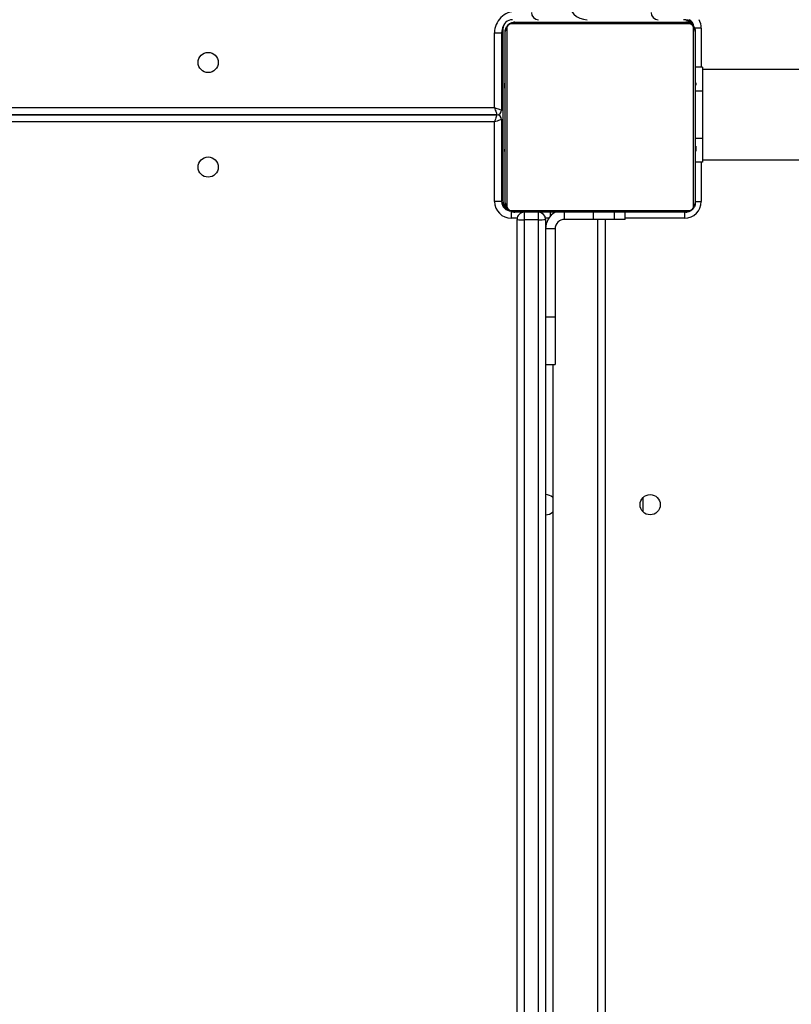
# Model space of a CAD drawing. Units: centimetres. Extents: x 4164 to 6716, y -1867 to -480.
# Drawn here: x 5560 to 5592, y -1101 to -1060 of the extents above; entities that cross this region are included whole.
import ezdxf

# ---------------------------------------------------------------- set-up
doc = ezdxf.new("R2010")
doc.units = ezdxf.units.CM
doc.layers.add('VP-DIM', color=7, linetype='Continuous')
doc.layers.add('VP-EQ', color=7, linetype='Continuous', true_color=0x8a3492)
doc.dimstyles.new('Strefa', dxfattribs={"dimtxt": 14, "dimasz": 20, "dimexe": 20, "dimexo": 50, "dimgap": 20, "dimtad": 0, "dimdec": 0, "dimzin": 0, "dimdsep": 46, "dimtxsty": 'Standard', "dimcen": 0.09, "dimadec": 0, "dimazin": 0, "dimtfac": 1, "dimtdec": 4, "dimtofl": 0, "dimtmove": 0, "dimatfit": 3, "dimfxl": 70, "dimfxlon": 1, "dimtolj": 1, "dimtzin": 0, "dimarcsym": 0})

# ---------------------------------------------------------------- blocks, each defined once
blk = doc.blocks.new('*D30')
at = {"layer": 'Defpoints', "color": 0}
for p in [(6153.35, -632.599), (6153.35, -1150.817), (5100.774, -1706.382)]:
    blk.add_point(p, dxfattribs=at)
at = {"layer": 'VP-DIM', "color": 0, "lineweight": -2}
for p, q in [((5100.774, -732.599), (5100.774, -582.599)), ((6153.35, -732.599), (6153.35, -582.599)), ((5150.774, -632.599), (5650.432, -632.599)), ((6103.35, -632.599), (5817.099, -632.599))]:
    blk.add_line(p, q, dxfattribs=at)
at = {"layer": 'VP-DIM', "color": 0}
for points in [[(5150.774, -624.266), (5150.774, -640.932), (5100.774, -632.599)], [(6103.35, -640.932), (6103.35, -624.266), (6153.35, -632.599)]]:
    blk.add_solid(points, dxfattribs=at)
at = {"layer": 'VP-DIM', "color": 0, "insert": (5733.766, -632.599), "char_height": 40, "attachment_point": 5}
blk.add_mtext('\\A1;1055', dxfattribs=at)
blk = doc.blocks.new('*D32')
at = {"layer": 'Defpoints', "color": 0}
for p in [(5538.543, -977.973), (5160.707, -1766.696), (6529.188, -1766.696)]:
    blk.add_point(p, dxfattribs=at)
at = {"layer": 'VP-DIM', "color": 0, "lineweight": -2}
for p, q in [((6429.188, -977.973), (6579.188, -977.973)), ((6529.188, -1027.973), (6529.188, -1260.335)), ((6529.188, -1716.696), (6529.188, -1393.669)), ((6429.188, -1766.696), (6579.188, -1766.696))]:
    blk.add_line(p, q, dxfattribs=at)
at = {"layer": 'VP-DIM', "color": 0}
for points in [[(6537.521, -1027.973), (6520.854, -1027.973), (6529.188, -977.973)], [(6520.854, -1716.696), (6537.521, -1716.696), (6529.188, -1766.696)]]:
    blk.add_solid(points, dxfattribs=at)
at = {"layer": 'VP-DIM', "color": 0, "insert": (6529.188, -1327.002), "char_height": 40, "attachment_point": 5, "rotation": 90}
blk.add_mtext('\\A1;800', dxfattribs=at)
blk = doc.blocks.new('*D36')
at = {"layer": 'Defpoints', "color": 0}
for p in [(6355.35, -530.217), (6355.35, -1173.567), (5000.013, -1706.944)]:
    blk.add_point(p, dxfattribs=at)
at = {"layer": 'VP-DIM', "color": 0, "lineweight": -2}
for p, q in [((5000.013, -630.217), (5000.013, -480.217)), ((6355.35, -630.217), (6355.35, -480.217)), ((5050.013, -530.217), (5634.624, -530.217)), ((6305.35, -530.217), (5807.957, -530.217))]:
    blk.add_line(p, q, dxfattribs=at)
at = {"layer": 'VP-DIM', "color": 0}
for points in [[(5050.013, -521.883), (5050.013, -538.55), (5000.013, -530.217)], [(6305.35, -538.55), (6305.35, -521.883), (6355.35, -530.217)]]:
    blk.add_solid(points, dxfattribs=at)
at = {"layer": 'VP-DIM', "color": 0, "insert": (5721.29, -530.217), "char_height": 40, "attachment_point": 5}
blk.add_mtext('\\A1;1355', dxfattribs=at)
blk = doc.blocks.new('*D37')
at = {"layer": 'Defpoints', "color": 0}
for p in [(5534.28, -745.411), (5160.816, -1867.395), (6665.548, -1867.395)]:
    blk.add_point(p, dxfattribs=at)
at = {"layer": 'VP-DIM', "color": 0, "lineweight": -2}
for p, q in [((6565.548, -745.411), (6715.548, -745.411)), ((6665.548, -795.411), (6665.548, -1244.236)), ((6665.548, -1817.395), (6665.548, -1404.236)), ((6565.548, -1867.395), (6715.548, -1867.395))]:
    blk.add_line(p, q, dxfattribs=at)
at = {"layer": 'VP-DIM', "color": 0}
for points in [[(6673.881, -795.411), (6657.215, -795.411), (6665.548, -745.411)], [(6657.215, -1817.395), (6673.881, -1817.395), (6665.548, -1867.395)]]:
    blk.add_solid(points, dxfattribs=at)
at = {"layer": 'VP-DIM', "color": 0, "insert": (6665.548, -1324.236), "char_height": 40, "attachment_point": 5, "rotation": 90}
blk.add_mtext('\\A1;1122', dxfattribs=at)
blk = doc.blocks.new('1740_ok')
at = {"color": 7, "linetype": 'Continuous', "lineweight": 25}
for p, q in [((24066.85, 14571.63), (24066.85, 15213.63)), ((24069.85, 15212.86), (24069.85, 14571.82)), ((24075.85, 14571.82), (24075.85, 15212.86)), ((24078.85, 15213.63), (24078.85, 14571.63)), ((24063.85, 14632.63), (24063.85, 15152.63)), ((24044.85, 15146.59), (24044.85, 14571.63)), ((24025.85, 14694.64), (24025.85, 14688.62)), ((24066.85, 14632.63), (24062.85, 14632.63)), ((24062.85, 14612.63), (24062.85, 14632.63)), ((24066.85, 14612.63), (24062.85, 14612.63)), ((24062.85, 14575.63), (24062.85, 14612.63)), ((24062.85, 14575.63), (24066.85, 14575.63)), ((24033.35, 14571.63), (24033.35, 14568.63)), ((24033.35, 14571.63), (24037.85, 14571.63)), ((24037.85, 14571.63), (24046.66, 14571.63)), ((24046.66, 14571.63), (24058.83, 14571.63)), ((24058.85, 14571.63), (24058.83, 14571.63)), ((24064.85, 14570.34), (24064.85, 14568.63)), ((24069.85, 14571.82), (24075.85, 14571.82)), ((24069.85, 14571.82), (24069.85, 14568.63)), ((24075.85, 14568.63), (24075.85, 14571.82)), ((24081.35, 14568.13), (24081.35, 14571.13)), ((24004.54, 14565.88), (24004.54, 14491.39)), ((24081.09, 14567.94), (24006.6, 14567.94)), ((24007.85, 14568.63), (24079.85, 14568.63)), ((24083.16, 14491.39), (24083.16, 14565.88)), ((24003.85, 14492.63), (24003.85, 14564.63)), ((24083.85, 14564.63), (24083.85, 14492.63)), ((24084.85, 14491.63), (24084.85, 14563.63)), ((24085.35, 14529.63), (24085.35, 14564.13)), ((24085.35, 14564.13), (24088.35, 14564.13)), ((24088.35, 14564.13), (24088.35, 14530.63)), ((24000.85, 14546.63), (23441.33, 14546.63)), ((24000.85, 14547.63), (24003.85, 14547.63)), ((24000.85, 14537.63), (24000.85, 14547.63)), ((24003.85, 14545.91), (24003.61, 14545.91)), ((24003.65, 14545.68), (24003.85, 14545.68)), ((24003.65, 14544.46), (24003.85, 14544.46)), ((24084.05, 14545.9), (24083.85, 14545.9)), ((24084.05, 14545.69), (24083.85, 14545.69)), ((24084.05, 14544.55), (24083.85, 14544.55)), ((24003.65, 14542.9), (24003.85, 14542.9)), ((24003.65, 14541.91), (24003.65, 14542.9)), ((24003.65, 14541.91), (24003.85, 14541.91)), ((24003.65, 14540.85), (24003.65, 14541.91)), ((24003.65, 14540.85), (24003.85, 14540.85)), ((24084.05, 14544.02), (24083.85, 14544.02)), ((24084.05, 14542.41), (24083.85, 14542.41)), ((24084.05, 14542.39), (24083.85, 14542.39)), ((24084.05, 14540.8), (24083.85, 14540.8)), ((24084.05, 14543.03), (24084.05, 14542.41)), ((24084.05, 14542.41), (24084.05, 14542.39)), ((24084.05, 14542.39), (24084.05, 14542.12)), ((24000.85, 14517.63), (24000.85, 14537.63)), ((24003.58, 14537.98), (24003.85, 14537.98)), ((24003.65, 14539.33), (24003.85, 14539.33)), ((24003.65, 14538.2), (24003.85, 14538.2)), ((24003.65, 14537.8), (24003.85, 14537.8)), ((24003.65, 14537.23), (24003.85, 14537.23)), ((24084.05, 14539.98), (24083.85, 14539.98)), ((24084.05, 14537.02), (24083.85, 14537.02)), ((24003.65, 14535.62), (24003.65, 14535.63)), ((24003.65, 14535.63), (24003.85, 14535.63)), ((24003.65, 14535.62), (24003.85, 14535.62)), ((24003.65, 14534.01), (24003.85, 14534.01)), ((24003.65, 14533.16), (24003.85, 14533.16)), ((24003.65, 14533.15), (24003.85, 14533.15)), ((24003.65, 14533.15), (24003.85, 14533.15)), ((24003.65, 14532.91), (24003.85, 14532.91)), ((24084.05, 14532.7), (24083.85, 14532.7)), ((24084.05, 14532.51), (24083.85, 14532.51)), ((24003.65, 14531.46), (24003.85, 14531.46)), ((24003.65, 14530.27), (24003.85, 14530.27)), ((24003.65, 14528.31), (24003.85, 14528.31)), ((24084.05, 14531.91), (24083.85, 14531.91)), ((24084.05, 14528.96), (24083.85, 14528.96)), ((24085.35, 14529.63), (24084.85, 14529.63)), ((24088.35, 14530.63), (24731.35, 14530.63)), ((24003.65, 14525.36), (24003.85, 14525.36)), ((24003.65, 14524.76), (24003.85, 14524.76)), ((24003.65, 14524.57), (24003.85, 14524.57)), ((24084.05, 14527), (24083.85, 14527)), ((24084.05, 14525.81), (24083.85, 14525.81)), ((24084.05, 14524.36), (24083.85, 14524.36)), ((24084.05, 14524.12), (24083.85, 14524.12)), ((24084.05, 14524.12), (24083.85, 14524.12)), ((24084.05, 14524.11), (24083.85, 14524.11)), ((24084.85, 14525.63), (24085.35, 14525.63)), ((24085.35, 14493.13), (24085.35, 14525.63)), ((24087.35, 14527.63), (24732.35, 14527.63)), ((24732.35, 14527.63), (24087.35, 14527.63)), ((24088.35, 14524.63), (24088.35, 14493.13)), ((24731.35, 14524.63), (24088.35, 14524.63)), ((24003.65, 14520.25), (24003.85, 14520.25)), ((24084.05, 14523.26), (24083.85, 14523.26)), ((24084.05, 14521.65), (24083.85, 14521.65)), ((24084.05, 14521.64), (24083.85, 14521.64)), ((24084.05, 14520.04), (24083.85, 14520.04)), ((24084.05, 14521.65), (24084.05, 14521.64)), ((24000.85, 14507.63), (24000.85, 14517.63)), ((24003.65, 14517.29), (24003.85, 14517.29)), ((24003.65, 14516.47), (24003.85, 14516.47)), ((24084.05, 14519.47), (24083.85, 14519.47)), ((24084.11, 14519.29), (24083.85, 14519.29)), ((24084.05, 14519.06), (24083.85, 14519.06)), ((24084.05, 14517.94), (24083.85, 14517.94)), ((24084.05, 14516.42), (24083.85, 14516.42)), ((24084.05, 14516.42), (24084.05, 14515.36)), ((24003.65, 14514.87), (24003.65, 14515.15)), ((24003.65, 14514.87), (24003.85, 14514.87)), ((24003.65, 14514.86), (24003.65, 14514.87)), ((24003.65, 14514.86), (24003.85, 14514.86)), ((24003.65, 14514.23), (24003.65, 14514.86)), ((24003.65, 14513.25), (24003.85, 14513.25)), ((24003.65, 14512.72), (24003.85, 14512.72)), ((24003.65, 14511.58), (24003.85, 14511.58)), ((24003.65, 14511.36), (24003.85, 14511.36)), ((24084.05, 14515.36), (24083.85, 14515.36)), ((24084.05, 14514.37), (24083.85, 14514.37)), ((24084.05, 14512.81), (24083.85, 14512.81)), ((24084.05, 14511.59), (24083.85, 14511.59)), ((24083.85, 14511.35), (24084.08, 14511.35)), ((24084.05, 14515.36), (24084.05, 14514.37)), ((23407.94, 14508.63), (24000.85, 14508.63)), ((24000.85, 14507.63), (24003.85, 14507.63)), ((24001.35, 14491.13), (24004.35, 14491.13)), ((24088.35, 14493.13), (24085.35, 14493.13)), ((24006.6, 14489.32), (24081.09, 14489.32)), ((24079.85, 14488.63), (24007.85, 14488.63))]:
    blk.add_line(p, q, dxfattribs=at)
at = {"color": 8, "linetype": 'Continuous', "lineweight": 25}
for p, q in [((24041.85, 14571.63), (24041.85, 15143.99)), ((24008.35, 14568.63), (24008.35, 14571.13)), ((24008.35, 14571.13), (24033.35, 14571.13)), ((24037.85, 14571.63), (24037.85, 14568.63)), ((24046.66, 14571.63), (24046.66, 14568.63)), ((24058.83, 14571.63), (24058.83, 14568.63)), ((24058.85, 14571.63), (24058.85, 14568.63)), ((24065.46, 14571.13), (24066.89, 14571.13)), ((24078.8, 14571.13), (24081.35, 14571.13)), ((24081.85, 14568.08), (24081.85, 14568.1)), ((24001.35, 14547.63), (24001.35, 14564.13)), ((24003.85, 14564.13), (24001.35, 14564.13)), ((24084.85, 14564.63), (24085.31, 14564.63)), ((24000.85, 14537.63), (24003.65, 14537.63)), ((24084.85, 14534.63), (24085.35, 14534.63)), ((24085.35, 14520.63), (24084.85, 14520.63)), ((24000.85, 14517.63), (24003.65, 14517.63)), ((24001.35, 14491.13), (24001.35, 14507.63))]:
    blk.add_line(p, q, dxfattribs=at)
at = {"color": 7, "linetype": 'Continuous', "lineweight": 25, "flags": 128}
for points in [[(24085.35, 14529.63), (24085.4, 14529.65), (24085.57, 14529.71), (24085.85, 14529.8), (24086.22, 14529.93), (24086.68, 14530.08), (24087.2, 14530.25), (24087.76, 14530.44), (24088.35, 14530.63)], [(24087.35, 14527.63), (24087.37, 14527.69), (24087.42, 14527.86), (24087.51, 14528.14), (24087.64, 14528.51), (24087.79, 14528.97), (24087.96, 14529.49), (24088.15, 14530.05), (24088.35, 14530.63)], [(24088.35, 14524.63), (24087.83, 14524.81), (24087.32, 14524.97), (24086.85, 14525.13), (24086.42, 14525.27), (24086.05, 14525.4), (24085.75, 14525.5), (24085.53, 14525.57), (24085.39, 14525.62), (24085.35, 14525.63)], [(24088.35, 14524.63), (24088.18, 14525.15), (24088.01, 14525.66), (24087.85, 14526.13), (24087.71, 14526.56), (24087.58, 14526.93), (24087.48, 14527.23), (24087.41, 14527.45), (24087.36, 14527.59), (24087.35, 14527.63)]]:
    blk.add_lwpolyline(points, dxfattribs=at)
at = {"color": 7, "linetype": 'Continuous', "lineweight": 25}
for centre in [(24022.85, 14691.63), (24208.85, 14549.63), (24208.85, 14505.63)]:
    blk.add_circle(centre, 4.25, dxfattribs=at)
for centre, radius, start, end in [((24066.85, 14691.63), 4.25, 90, 134.9009), ((24066.85, 14691.63), 4.25, 225.0991, 270), ((24058.85, 14575.63), 4, 270, 0), ((24058.85, 14575.63), 8, 298.955, 0), ((24008.35, 14564.13), 7, 90, 180), ((24069.1, 14559.84), 12, 86.4267, 100.8128), ((24069.85, 14571.63), 3, 180, 270), ((24076.59, 14559.85), 12, 79.1864, 93.5742), ((24075.85, 14571.63), 3, 270, 0), ((24081.35, 14564.13), 7, 0, 90), ((24005.39, 14564.59), 1.54, 123.5123, 178.3655), ((24007.89, 14567.09), 1.54, 91.6345, 146.4877), ((24079.8, 14567.09), 1.54, 33.512, 88.3751), ((24081.35, 14564.13), 4, 0, 90), ((24081.85, 14564.63), 3, 0, 74.317), ((24082.31, 14564.59), 1.54, 1.6345, 56.4877), ((24080.85, 14563.63), 4, 0, 53.2229), ((24087.35, 14529.63), 2, 180, 270), ((24087.35, 14525.63), 2, 90, 180), ((24005.39, 14492.68), 1.54, 181.6249, 236.488), ((24079.35, 14493.13), 9, 270, 0), ((24080.85, 14491.63), 4, 270, 0), ((24082.31, 14492.68), 1.54, 303.512, 358.3751), ((24079.35, 14493.13), 6, 333.2354, 0), ((24008.35, 14491.13), 4, 189.0779, 241.045), ((24007.85, 14490.63), 3, 195.9842, 270), ((24008.85, 14491.63), 4, 217.1336, 270), ((24007.89, 14490.18), 1.54, 213.5123, 268.3655), ((24019.47, 14484.63), 3, 0, 90), ((24049.35, 14479.63), 8, 0, 90), ((24069.85, 14484.63), 3, 0, 90), ((24079.8, 14490.18), 1.54, 271.6249, 326.488)]:
    blk.add_arc(centre, radius, start, end, dxfattribs=at)
at = {"color": 8, "linetype": 'Continuous', "lineweight": 25}
blk.add_arc((24008.35, 14491.13), 7, 180, 210, dxfattribs=at)
at = {"color": 7, "linetype": 'Continuous', "lineweight": 25}
for points, knots in [([(23404.78, 14515.19), (23409.22, 14520.35), (23422.09, 14535.29), (23443.55, 14559.91), (23469.21, 14589.01), (23495.06, 14617.94), (23521.11, 14646.72), (23547.33, 14675.34), (23573.75, 14703.8), (23600.34, 14732.1), (23627.12, 14760.23), (23654.07, 14788.19), (23681.2, 14815.99), (23708.51, 14843.61), (23735.99, 14871.07), (23763.64, 14898.34), (23791.47, 14925.45), (23819.46, 14952.37), (23847.61, 14979.12), (23875.94, 15005.68), (23904.42, 15032.06), (23933.06, 15058.26), (23961.87, 15084.27), (23990.83, 15110.09), (24019.94, 15135.73), (24042.07, 15154.96), (24054.48, 15165.66), (24057.1, 15167.92)], [0, 0, 0, 0, 0.022116, 0.064143, 0.10617, 0.148198, 0.190225, 0.232252, 0.274279, 0.316307, 0.358334, 0.400361, 0.442388, 0.484416, 0.526443, 0.56847, 0.610497, 0.652524, 0.694552, 0.736579, 0.778606, 0.820634, 0.862661, 0.904688, 0.946715, 0.988742, 1, 1, 1, 1]), ([(23409.67, 14510.25), (23414.12, 14515.39), (23427.01, 14530.32), (23448.5, 14554.91), (23474.2, 14583.97), (23500.09, 14612.87), (23526.17, 14641.61), (23552.44, 14670.19), (23578.89, 14698.61), (23605.52, 14726.87), (23632.33, 14754.97), (23659.32, 14782.9), (23686.49, 14810.66), (23713.83, 14838.25), (23741.34, 14865.66), (23769.03, 14892.91), (23796.89, 14919.98), (23824.91, 14946.87), (23853.1, 14973.58), (23881.46, 15000.11), (23909.98, 15026.46), (23938.66, 15052.62), (23967.49, 15078.6), (23996.48, 15104.39), (24025.63, 15129.98), (24047.78, 15149.2), (24060.21, 15159.88), (24062.83, 15162.14)], [0, 0, 0, 0, 0.0221161, 0.0641432, 0.1061705, 0.1481976, 0.1902249, 0.2322521, 0.2742793, 0.3163065, 0.3583338, 0.4003609, 0.4423883, 0.4844156, 0.5264427, 0.56847, 0.6104972, 0.6525244, 0.6945517, 0.7365788, 0.778606, 0.8206333, 0.8626604, 0.9046878, 0.9467148, 0.9887421, 1, 1, 1, 1]), ([(24003.85, 14564.63), (24003.86, 14564.9), (24003.89, 14565.47), (24004.17, 14566.28), (24004.56, 14566.94), (24004.96, 14567.42), (24005.43, 14567.85), (24005.98, 14568.19), (24006.82, 14568.55), (24007.43, 14568.6), (24007.85, 14568.63)], [0, 0, 0, 0, 0.143087, 0.299536, 0.405388, 0.489663, 0.574621, 0.683133, 0.780425, 1, 1, 1, 1]), ([(24006.6, 14567.94), (24006.4, 14567.93), (24006.11, 14567.91), (24005.66, 14567.73), (24005.37, 14567.55), (24005.11, 14567.32), (24004.89, 14567.06), (24004.69, 14566.7), (24004.56, 14566.28), (24004.54, 14566.01), (24004.54, 14565.88)], [0, 0, 0, 0, 0.245026, 0.34099, 0.437637, 0.508567, 0.579552, 0.675588, 0.836531, 1, 1, 1, 1]), ([(24079.85, 14568.63), (24080.12, 14568.62), (24080.68, 14568.59), (24081.49, 14568.31), (24082.15, 14567.93), (24082.63, 14567.52), (24083.06, 14567.05), (24083.41, 14566.5), (24083.76, 14565.66), (24083.81, 14565.05), (24083.85, 14564.63)], [0, 0, 0, 0, 0.1431123, 0.2995573, 0.4053772, 0.4896762, 0.5746324, 0.6831412, 0.7804311, 1, 1, 1, 1]), ([(24083.16, 14565.88), (24083.14, 14566.08), (24083.12, 14566.37), (24082.94, 14566.82), (24082.76, 14567.11), (24082.53, 14567.37), (24082.27, 14567.59), (24081.91, 14567.79), (24081.5, 14567.92), (24081.22, 14567.94), (24081.09, 14567.94)], [0, 0, 0, 0, 0.245037, 0.340985, 0.437662, 0.508557, 0.579544, 0.675581, 0.836528, 1, 1, 1, 1]), ([(24007.85, 14488.63), (24007.58, 14488.65), (24007.01, 14488.68), (24006.2, 14488.95), (24005.54, 14489.34), (24005.06, 14489.75), (24004.63, 14490.22), (24004.29, 14490.77), (24003.93, 14491.61), (24003.88, 14492.21), (24003.85, 14492.63)], [0, 0, 0, 0, 0.1430844, 0.2995409, 0.4053734, 0.4896465, 0.5746292, 0.683139, 0.7803998, 1, 1, 1, 1]), ([(24004.54, 14491.39), (24004.55, 14491.18), (24004.57, 14490.9), (24004.76, 14490.45), (24004.94, 14490.15), (24005.16, 14489.9), (24005.42, 14489.68), (24005.78, 14489.48), (24006.2, 14489.35), (24006.47, 14489.33), (24006.6, 14489.32)], [0, 0, 0, 0, 0.245034, 0.340959, 0.437652, 0.508584, 0.579537, 0.675575, 0.836523, 1, 1, 1, 1]), ([(24083.85, 14492.63), (24083.83, 14492.36), (24083.8, 14491.8), (24083.53, 14490.99), (24083.14, 14490.33), (24082.73, 14489.85), (24082.26, 14489.42), (24081.71, 14489.07), (24080.87, 14488.72), (24080.27, 14488.67), (24079.85, 14488.63)], [0, 0, 0, 0, 0.1431097, 0.2995619, 0.4053626, 0.4896601, 0.5746406, 0.6831475, 0.7804057, 1, 1, 1, 1]), ([(24081.09, 14489.32), (24081.3, 14489.34), (24081.59, 14489.36), (24082.03, 14489.54), (24082.33, 14489.72), (24082.58, 14489.95), (24082.8, 14490.21), (24083, 14490.57), (24083.14, 14490.99), (24083.15, 14491.26), (24083.16, 14491.39)], [0, 0, 0, 0, 0.245044, 0.340955, 0.437677, 0.508574, 0.579528, 0.675568, 0.836519, 1, 1, 1, 1])]:
    blk.add_open_spline(points, degree=3, knots=knots, dxfattribs=at)
blk = doc.blocks.new('1740_2D')
at = {"xscale": 0.1, "yscale": 0.1, "zscale": 0.1, "rotation": 180}
blk.add_blockref('1740_ok', (7988.653, 388.697), dxfattribs=at)

msp = doc.modelspace()

# ---------------------------------------------------------------- block references
at = {"layer": 'VP-EQ', "color": 0}
msp.add_blockref('1740_2D', (0, 0), dxfattribs=at)

# ---------------------------------------------------------------- dimensions: what is measured, and where the dimension line sits
at = {"layer": 'VP-DIM', "color": 0}
dim = msp.add_linear_dim(base=(6355.35, -530.217), p1=(5000.013, -1706.944), p2=(6355.35, -1173.567), dimstyle='Strefa', override={"dimtxt": 40, "dimasz": 50, "dimexe": 50, "dimexo": 80, "dimfxl": 100}, dxfattribs=at)
dim.commit()
dim.dimension.update_dxf_attribs({"geometry": '*D36', "text_midpoint": (5721.29, -530.217), "dimtype": 160})
dim = msp.add_linear_dim(base=(6153.35, -632.599), p1=(5100.774, -1706.382), p2=(6153.35, -1150.817), text='1055', dimstyle='Strefa', override={"dimtxt": 40, "dimasz": 50, "dimexe": 50, "dimexo": 80, "dimfxl": 100}, dxfattribs=at)
dim.commit()
dim.dimension.update_dxf_attribs({"geometry": '*D30', "text_midpoint": (5733.766, -632.599), "dimtype": 160})
dim = msp.add_linear_dim(base=(6665.548, -1867.395), p1=(5534.28, -745.411), p2=(5160.816, -1867.395), angle=90, dimstyle='Strefa', override={"dimtxt": 40, "dimasz": 50, "dimexe": 50, "dimexo": 80, "dimfxl": 100}, dxfattribs=at)
dim.commit()
dim.dimension.update_dxf_attribs({"geometry": '*D37', "text_midpoint": (6665.548, -1324.236), "dimtype": 160})
dim = msp.add_linear_dim(base=(6529.188, -1766.696), p1=(5538.543, -977.973), p2=(5160.707, -1766.696), angle=90, text='800', dimstyle='Strefa', override={"dimtxt": 40, "dimasz": 50, "dimexe": 50, "dimexo": 80, "dimfxl": 100}, dxfattribs=at)
dim.commit()
dim.dimension.update_dxf_attribs({"geometry": '*D32', "text_midpoint": (6529.188, -1327.002), "dimtype": 160})

doc.saveas('drawing.dxf')
